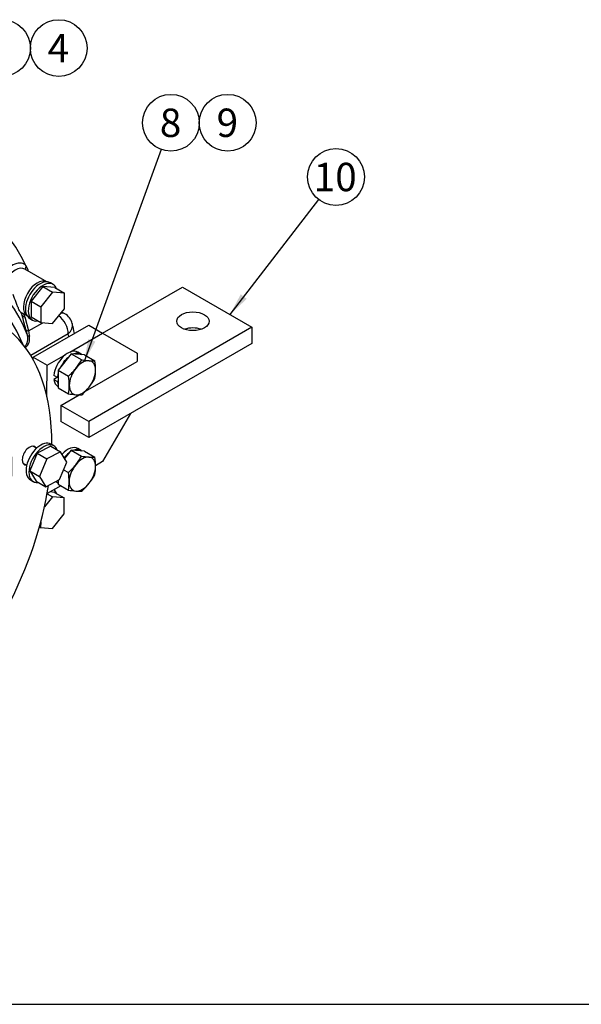
# Model space of a CAD drawing. Units: millimetres. Extents: x 8 to 289, y 8 to 202.
# Drawn here: x 92 to 144, y 8 to 98 of the extents above; entities that cross this region are included whole.
import ezdxf
from ezdxf.enums import TextEntityAlignment as Align

# ---------------------------------------------------------------- set-up
doc = ezdxf.new("R2010")
doc.units = ezdxf.units.MM
for name, color, linetype in [('170.10.018.1_CAL', 7, 'Continuous'), ('17110008', 7, 'Continuous'), ('18210024', 7, 'Continuous'), ('DIAMETROM10_DIN6', 7, 'Continuous'), ('DIAMETROM12_DIN1', 7, 'Continuous'), ('DIN-931_M10_X_35', 7, 'Continuous'), ('DIN-933_M10_X_40', 7, 'Continuous'), ('DIN-933_M12_X_30', 7, 'Continuous'), ('Predeterminado', 7, 'Continuous')]:
    doc.layers.add(name, color=color, linetype=linetype)
doc.styles.add('SEACAD_Arial', font='arial.ttf')

# ---------------------------------------------------------------- blocks, each defined once
blk = doc.blocks.new('SEANNOT_GROUP')
at = {"layer": 'Predeterminado', "linetype": 'Continuous'}
blk.add_hatch(color=7, dxfattribs=at).paths.add_polyline_path([(112.542, 72.86), (111.546, 71.001), (113.091, 72.436)])
at = {"layer": 'Predeterminado', "color": 7, "linetype": 'Continuous'}
blk.add_lwpolyline([(119.67, 81.539), (111.546, 71.001)], dxfattribs=at)
blk.add_circle((121.257, 83.598), 2.6, dxfattribs=at)
at = {"layer": 'Predeterminado', "color": 7, "linetype": 'Continuous', "style": 'SEACAD_Arial'}
blk.add_text('10', height=2.6, dxfattribs=at).set_placement((119.222, 84.898), align=Align.TOP_LEFT)
blk = doc.blocks.new('SEANNOT_GROUP2')
at = {"layer": 'Predeterminado', "linetype": 'Continuous'}
blk.add_hatch(color=7, dxfattribs=at).paths.add_polyline_path([(84.579, 81.73), (84.097, 79.678), (85.219, 81.463)])
at = {"layer": 'Predeterminado', "color": 7, "linetype": 'Continuous'}
blk.add_lwpolyline([(89.667, 93.003), (84.097, 79.678)], dxfattribs=at)
blk.add_circle((90.67, 95.402), 2.6, dxfattribs=at)
at = {"layer": 'Predeterminado', "color": 7, "linetype": 'Continuous', "style": 'SEACAD_Arial'}
blk.add_text('7', height=2.6, dxfattribs=at).set_placement((89.653, 96.702), align=Align.TOP_LEFT)
blk = doc.blocks.new('SEANNOT_GROUP3')
at = {"layer": 'Predeterminado', "color": 7, "linetype": 'Continuous'}
blk.add_circle((95.87, 95.402), 2.6, dxfattribs=at)
at = {"layer": 'Predeterminado', "color": 7, "linetype": 'Continuous', "style": 'SEACAD_Arial'}
blk.add_text('4', height=2.6, dxfattribs=at).set_placement((94.853, 96.702), align=Align.TOP_LEFT)
blk = doc.blocks.new('SEANNOT_GROUP11')
at = {"layer": 'Predeterminado', "linetype": 'Continuous'}
blk.add_hatch(color=7, dxfattribs=at).paths.add_polyline_path([(98.578, 68.762), (98.194, 66.688), (99.23, 68.525)])
at = {"layer": 'Predeterminado', "color": 7, "linetype": 'Continuous'}
blk.add_lwpolyline([(105.256, 86.117), (98.194, 66.688)], dxfattribs=at)
blk.add_circle((106.144, 88.561), 2.6, dxfattribs=at)
at = {"layer": 'Predeterminado', "color": 7, "linetype": 'Continuous', "style": 'SEACAD_Arial'}
blk.add_text('8', height=2.6, dxfattribs=at).set_placement((105.127, 89.861), align=Align.TOP_LEFT)
blk = doc.blocks.new('SEANNOT_GROUP12')
at = {"layer": 'Predeterminado', "color": 7, "linetype": 'Continuous'}
blk.add_circle((111.344, 88.561), 2.6, dxfattribs=at)
at = {"layer": 'Predeterminado', "color": 7, "linetype": 'Continuous', "style": 'SEACAD_Arial'}
blk.add_text('9', height=2.6, dxfattribs=at).set_placement((110.327, 89.861), align=Align.TOP_LEFT)
blk = doc.blocks.new('SE2')
at = {"layer": '170.10.018.1_CAL', "color": 7, "linetype": 'Continuous'}
for p, q in [((94.775, 74.003), (92.772, 75.159)), ((92.349, 71.246), (92.975, 70.885)), ((96.439, 71.073), (96.161, 71.234)), ((92.778, 70.801), (93.113, 69.499)), ((93.113, 69.499), (94.422, 70.253)), ((96.738, 69.238), (93.302, 67.257))]:
    blk.add_line(p, q, dxfattribs=at)
for centre, radius, start, end in [((77.437, 65.724), 15.961, 19.23809, 20.06816), ((91.783, 70.683), 0.781, 19.33502, 22.2955), ((-211.995, -8.273), 314.65, 14.33614, 14.5814), ((91.923, 70.527), 0.897, 17.76976, 39.30903), ((95.719, 69.826), 1.44, 14.11036, 60), ((110.671, 74.224), 18.395, 194.43892, 196.11832), ((98.645, 70.126), 5.567, 186.46746, 191.31161), ((67.724, 63.666), 30.104, 10.74058, 12.48982), ((92.104, 68.809), 1.106, 309.84714, 11.72777)]:
    blk.add_arc(centre, radius, start, end, dxfattribs=at)
for centre, major_axis, ratio, start_param, end_param in [((72.011, 53.067), (-16.065, -27.825), 0.57735, 2.760575, 3.521312), ((91.617, 73.747), (-1.08, -1.871), 0.57735, 2.932702, 4.599968), ((91.872, 73.6), (-0.9, -1.559), 0.57735, 3.141593, 4.713477), ((93.152, 75.301), (0.276, 0.231), 0.798747, 1.856069, 2.950992), ((72.011, 53.067), (16.065, 27.825), 0.57735, -0.405679, -0.381018), ((93.366, 74.827), (0.353, 0.072), 0.683949, -4.054689, -4.023672), ((72.011, 53.067), (16.065, 27.825), 0.57735, -0.406416, -0.405679), ((75.013, 51.334), (13.501, 23.384), 0.57735, 5.840057, 6.244293), ((93.908, 72.425), (-0.9, -1.559), 0.57735, 3.181378, 6.2434), ((75.447, 51.083), (12.911, 22.363), 0.57735, 5.852684, 6.261622), ((73.278, 52.335), (14.36, 24.872), 0.57735, -0.459991, -0.445791), ((92.778, 71.021), (-0.261, -0.068), 0.807688, 0.058091, 1.363397), ((95.719, 69.826), (-0.719, 1.247), 0.577725, 3.927316, 5.335362), ((95.719, 69.826), (-0.72, -1.247), 0.57735, 3.141593, 3.564928), ((93.113, 69.719), (-0.262, -0.067), 0.808002, 0.074232, 1.3669), ((95.719, 69.826), (-1.397, -0.351), 0.701509, 2.197212, 3.141593), ((93.255, 69.2), (-0.259, -0.075), 0.569706, 0.054026, 1.14133), ((75.702, 50.936), (15.345, 26.578), 0.57735, -0.549236, -0.537151)]:
    blk.add_ellipse(centre, major_axis=major_axis, ratio=ratio, start_param=start_param, end_param=end_param, dxfattribs=at)
for points, knots in [([(92.358, 71.241), (92.349, 71.246), (92.336, 71.263), (92.294, 71.336), (92.265, 71.395), (92.193, 71.553), (92.151, 71.652), (92.062, 71.869), (92.015, 71.989), (91.875, 72.351), (91.782, 72.604), (91.695, 72.85)], [0.2632217, 0.2632217, 0.2632217, 0.2632217, 0.375, 0.375, 0.5, 0.5, 0.625, 0.625, 0.75, 0.75, 1, 1, 1, 1]), ([(92.731, 68.08), (92.749, 68.092), (92.766, 68.105), (92.818, 68.151), (92.851, 68.187), (92.91, 68.269), (92.935, 68.314), (92.977, 68.408), (92.994, 68.458), (93.033, 68.61), (93.044, 68.714), (93.042, 68.869), (93.038, 68.92), (93.023, 69.021), (93.012, 69.07), (92.999, 69.117)], [0.0677305, 0.0677305, 0.0677305, 0.0677305, 0.125, 0.125, 0.25, 0.25, 0.375, 0.375, 0.5, 0.5, 0.75, 0.75, 0.875, 0.875, 1, 1, 1, 1])]:
    blk.add_open_spline(points, degree=3, knots=knots, dxfattribs=at)
at = {"layer": '17110008', "color": 7, "linetype": 'Continuous'}
for p, q in [((99.891, 69.29), (107.204, 73.508)), ((107.204, 73.508), (113.568, 69.833)), ((93.524, 67.091), (98.615, 70.027)), ((113.568, 69.833), (98.613, 61.21)), ((98.615, 70.027), (99.888, 69.292)), ((113.568, 69.833), (113.567, 68.363)), ((96.887, 67.561), (99.888, 69.292)), ((99.888, 69.292), (103.068, 67.451)), ((113.567, 68.363), (98.612, 59.74)), ((93.524, 66.876), (93.524, 67.091)), ((93.524, 67.091), (94.797, 66.356)), ((94.797, 66.356), (96.526, 67.353)), ((103.068, 67.451), (103.068, 66.716)), ((94.795, 63.475), (94.797, 66.356)), ((98.308, 63.972), (103.068, 66.716)), ((96.067, 62.68), (97.734, 63.64)), ((96.067, 62.68), (96.066, 61.21)), ((98.613, 61.21), (96.067, 62.68)), ((102.43, 61.942), (99.882, 57.531)), ((98.612, 59.74), (96.066, 61.21)), ((98.613, 61.21), (98.612, 59.74)), ((99.882, 57.531), (99.242, 57.162)), ((96.066, 55.33), (94.802, 54.602))]:
    blk.add_line(p, q, dxfattribs=at)
blk.add_ellipse((108.159, 70.386), major_axis=(1.485, -0.001), ratio=0.576975, dxfattribs=at)
blk.add_ellipse((108.158, 68.916), major_axis=(-1.485, 0.001), ratio=0.576975, start_param=4.172828, end_param=5.25195, dxfattribs=at)
at = {"layer": '18210024', "color": 7, "linetype": 'Continuous'}
for centre, major_axis, start_param, end_param in [((78.247, 49.466), (-12.015, -20.811), 2.347045, 6.283185), ((78.247, 49.466), (-9.43, -16.333), 0, 4.611274), ((93.203, 58.09), (0.477, 0.826), 0, 3.479664), ((93.203, 58.09), (0.477, 0.826), 5.945114, 6.283185), ((78.247, 49.466), (-12.015, -20.811), 1.648192, 2.164664)]:
    blk.add_ellipse(centre, major_axis=major_axis, ratio=0.57735, start_param=start_param, end_param=end_param, dxfattribs=at)
at = {"layer": 'DIAMETROM10_DIN6', "color": 7, "linetype": 'Continuous'}
for p, q in [((95.362, 73.767), (95.108, 73.914)), ((93.218, 70.641), (93.472, 70.494)), ((95.421, 58.991), (95.166, 59.138)), ((93.276, 55.865), (93.531, 55.718))]:
    blk.add_line(p, q, dxfattribs=at)
for centre, start_param, end_param in [((94.163, 72.278), 0, 3.141593), ((94.417, 72.131), 0, 3.586271), ((94.417, 72.131), 5.838507, 6.283185), ((94.221, 57.502), 0, 3.141593), ((94.476, 57.355), 0, 3.56154), ((94.476, 57.355), 5.863238, 6.283185), ((94.407, 53.374), 5.838507, 6.201661)]:
    blk.add_ellipse(centre, major_axis=(0.945, 1.637), ratio=0.57735, start_param=start_param, end_param=end_param, dxfattribs=at)
at = {"layer": 'DIAMETROM12_DIN1', "color": 7, "linetype": 'Continuous'}
for p, q in [((97.933, 67.378), (97.614, 67.561)), ((95.748, 65.252), (95.43, 65.435)), ((95.815, 65.29), (95.43, 65.068)), ((95.43, 65.068), (95.748, 64.884)), ((95.815, 65.29), (95.748, 65.252)), ((95.748, 64.884), (95.814, 64.922)), ((95.796, 64.413), (95.814, 64.402)), ((97.928, 58.557), (97.609, 58.74)), ((95.791, 55.592), (95.809, 55.581))]:
    blk.add_line(p, q, dxfattribs=at)
for centre, start_param, end_param in [((96.705, 65.987), 0, 2.231465), ((97.024, 65.803), 0.961927, 1.654768), ((97.024, 65.803), 6.197915, 6.890756), ((96.705, 65.987), 2.479626, 3.141593), ((97.024, 65.803), -4.274061, -4.051721), ((97.024, 65.803), -3.803559, -3.581219), ((96.7, 57.166), 0, 1.205261), ((97.019, 56.982), 6.197915, 6.890756), ((97.019, 56.982), 0.961927, 1.311421), ((96.7, 57.166), 2.941525, 3.141593), ((97.019, 56.982), -3.610761, -3.581219)]:
    blk.add_ellipse(centre, major_axis=(0.909, 1.574), ratio=0.57735, start_param=start_param, end_param=end_param, dxfattribs=at)
at = {"layer": 'DIN-931_M10_X_35', "color": 7, "linetype": 'Continuous'}
for p, q in [((93.84, 58.761), (93.495, 58.96)), ((95.149, 58.958), (93.901, 58.304)), ((95.149, 58.958), (96.04, 58.444)), ((93.901, 58.304), (93.228, 56.701)), ((93.901, 58.304), (94.792, 57.79)), ((94.792, 57.79), (94.119, 56.186)), ((96.04, 58.444), (94.792, 57.79)), ((96.614, 57.494), (96.04, 58.444)), ((92.595, 57.401), (92.94, 57.202)), ((95.94, 55.891), (96.614, 57.494)), ((93.228, 56.701), (93.802, 55.751)), ((93.228, 56.701), (94.119, 56.186)), ((94.119, 56.186), (94.693, 55.237)), ((93.802, 55.751), (94.693, 55.237)), ((94.693, 55.237), (95.94, 55.891))]:
    blk.add_line(p, q, dxfattribs=at)
at = {"layer": 'DIN-933_M10_X_40', "color": 7, "linetype": 'Continuous'}
for p, q in [((94.418, 73.574), (93.336, 72.228)), ((95.309, 73.059), (94.227, 71.714)), ((95.5, 73.476), (94.418, 73.574)), ((94.418, 73.574), (95.309, 73.059)), ((96.391, 72.962), (95.309, 73.059)), ((95.5, 73.476), (96.391, 72.962)), ((93.336, 72.228), (93.335, 70.785)), ((93.336, 72.228), (94.227, 71.714)), ((96.39, 71.519), (96.391, 72.962)), ((94.227, 71.714), (94.226, 70.271)), ((95.307, 70.173), (96.39, 71.519)), ((93.335, 70.785), (94.226, 70.271)), ((94.226, 70.271), (95.307, 70.173)), ((95.299, 54.303), (94.558, 53.382)), ((94.8, 54.591), (95.299, 54.303)), ((95.489, 54.72), (95.072, 54.757)), ((96.38, 54.205), (95.299, 54.303)), ((95.489, 54.72), (96.38, 54.205)), ((96.379, 52.762), (96.38, 54.205)), ((95.297, 51.417), (96.379, 52.762)), ((94.106, 51.578), (94.215, 51.515)), ((94.216, 51.979), (94.215, 51.515)), ((94.215, 51.515), (95.297, 51.417))]:
    blk.add_line(p, q, dxfattribs=at)
at = {"layer": 'DIN-933_M12_X_30', "color": 7, "linetype": 'Continuous'}
for p, q in [((97.024, 67.416), (95.815, 65.912)), ((98.233, 67.307), (97.024, 67.416)), ((97.024, 67.416), (97.975, 66.867)), ((98.233, 67.307), (99.183, 66.758)), ((95.815, 65.912), (95.814, 64.3)), ((95.815, 65.912), (96.765, 65.364)), ((95.814, 64.3), (96.764, 63.751)), ((97.02, 58.595), (96.408, 57.835)), ((98.228, 58.486), (97.02, 58.595)), ((97.02, 58.595), (97.97, 58.046)), ((98.228, 58.486), (99.178, 57.937)), ((96.321, 56.796), (96.76, 56.543)), ((95.809, 55.822), (95.809, 55.479)), ((95.809, 55.479), (96.759, 54.93))]:
    blk.add_line(p, q, dxfattribs=at)
for centre, radius, start, end in [((92.606, 69.932), 6.181, 321.40978, 330.27978), ((99.451, 74.987), 8.253, 259.69383, 264.40877), ((99.031, 70.825), 4.07, 264.58912, 272.14778), ((93.359, 65.867), 5.892, 0.44379, 8.70084), ((92.274, 70.279), 6.658, 312.41606, 320.85754), ((94.84, 65.92), 4.411, 349.886, 359.90239), ((90.941, 64.473), 5.892, 0.44379, 8.70084), ((93.814, 68.21), 6.181, 321.40978, 330.27978), ((92.422, 64.526), 4.411, 349.886, 359.90239), ((93.482, 68.557), 6.658, 312.41606, 320.85754), ((98.241, 71.871), 8.253, 259.69383, 264.40877), ((97.82, 67.709), 4.07, 264.58912, 272.14778), ((92.601, 61.111), 6.181, 321.40978, 330.27978), ((99.446, 66.166), 8.253, 259.69383, 264.40877), ((99.026, 62.004), 4.07, 264.58912, 272.14778), ((93.354, 57.046), 5.892, 0.44379, 8.70084), ((92.269, 61.458), 6.658, 312.41606, 320.85754), ((94.835, 57.099), 4.411, 349.886, 359.90239), ((90.936, 55.652), 5.892, 0.44379, 8.70084), ((93.809, 59.389), 6.181, 321.40978, 330.27978), ((92.417, 55.705), 4.411, 349.886, 359.90239), ((93.477, 59.736), 6.658, 312.41606, 320.85754), ((98.236, 63.05), 8.253, 259.69383, 264.40877), ((97.815, 58.888), 4.07, 264.58912, 272.14778)]:
    blk.add_arc(centre, radius, start, end, dxfattribs=at)
for centre, major_axis, start_param, end_param in [((98.042, 65.215), (0.855, 1.481), 0.26115, 1.308348), ((98.042, 65.215), (-0.855, -1.481), 2.355545, 3.402743), ((98.042, 65.215), (-0.855, -1.481), 4.44994, 5.497138), ((98.042, 65.215), (-0.855, -1.481), 1.308348, 2.355545), ((98.042, 65.215), (0.855, 1.481), 2.355545, 3.402743), ((98.042, 65.215), (-0.855, -1.481), 0.26115, 1.308348), ((98.037, 56.394), (0.855, 1.481), 0.26115, 1.308348), ((98.037, 56.394), (-0.855, -1.481), 2.355545, 3.402743), ((98.037, 56.394), (-0.855, -1.481), 4.44994, 5.497138), ((98.037, 56.394), (-0.855, -1.481), 1.308348, 2.355545), ((98.037, 56.394), (0.855, 1.481), 2.355545, 3.402743), ((98.037, 56.394), (-0.855, -1.481), 0.26115, 1.308348)]:
    blk.add_ellipse(centre, major_axis=major_axis, ratio=0.57735, start_param=start_param, end_param=end_param, dxfattribs=at)
blk = doc.blocks.new('SE7')
at = {"layer": 'Predeterminado', "color": 7, "linetype": 'Continuous'}
blk.add_line((7.852, 7.841), (288.852, 7.841), dxfattribs=at)

msp = doc.modelspace()

# ---------------------------------------------------------------- block references
at = {"layer": 'Predeterminado'}
for name in ['SE7', 'SEANNOT_GROUP2', 'SEANNOT_GROUP3', 'SEANNOT_GROUP11', 'SEANNOT_GROUP12', 'SEANNOT_GROUP', 'SE2']:
    msp.add_blockref(name, (0, 0), dxfattribs=at)

doc.saveas('drawing.dxf')
